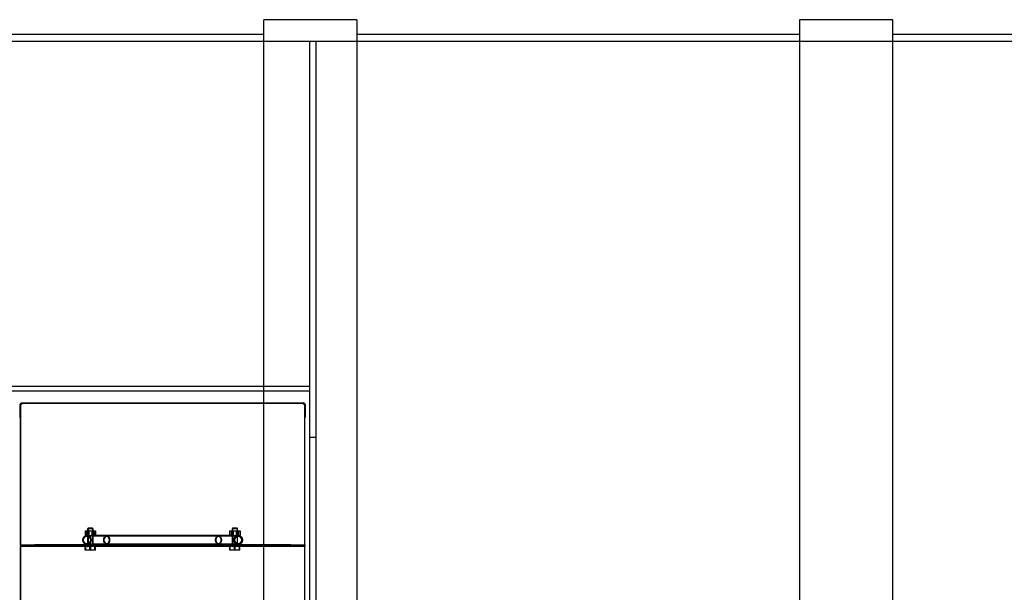
# Model space of a CAD drawing. Units: millimetres. Extents: x 0 to 420, y -1 to 296.
# Drawn here: x 188 to 214, y 126 to 140 of the extents above; entities that cross this region are included whole.
import ezdxf
from ezdxf.lldxf.tags import DXFTag

# ---------------------------------------------------------------- set-up
doc = ezdxf.new("R2010")
doc.units = ezdxf.units.MM
for name, color, linetype in [('2631.001_VAR2', 7, 'Continuous'), ('2631.002_VAR2', 7, 'Continuous'), ('2650.201_VAHESEI', 7, 'Continuous'), ('2650.203_KYLGSEI', 7, 'Continuous'), ('Default', 7, 'Continuous'), ('FILTER_HD_Q-PAC', 7, 'Continuous'), ('MUTTER_M6_A2_NY', 7, 'Continuous'), ('POLT_M6X20HK', 7, 'Continuous'), ('SILINDER_D2000_N', 7, 'Continuous')]:
    doc.layers.add(name, color=color, linetype=linetype)
tags = doc.linetypes.add('HIDDEN2', pattern=[4.7625, 3.175, -1.5875]).pattern_tags.tags
tags[6:7] = [DXFTag(74, 4), DXFTag(75, 0), DXFTag(340, '0'), DXFTag(46, 0.0), DXFTag(50, 0.0), DXFTag(44, 0.0), DXFTag(45, 0.0)]
tags[4:5] = [DXFTag(74, 4), DXFTag(75, 0), DXFTag(340, '0'), DXFTag(46, 0.0), DXFTag(50, 0.0), DXFTag(44, 0.0), DXFTag(45, 0.0)]

# ---------------------------------------------------------------- blocks, each defined once
blk = doc.blocks.new('SE1')
at = {"layer": '2631.001_VAR2', "color": 7, "linetype": 'HIDDEN2'}
for p, q in [((188.393, 130.509), (188.405, 130.509)), ((188.393, 130.173), (188.393, 130.509)), ((188.429, 130.509), (188.405, 130.509)), ((188.405, 126.921), (188.405, 130.509)), ((195.701, 130.545), (188.429, 130.545)), ((188.429, 130.545), (188.429, 130.509)), ((195.701, 130.509), (195.701, 130.545)), ((195.725, 130.509), (195.701, 130.509)), ((195.737, 130.509), (195.725, 130.509)), ((195.725, 126.921), (195.725, 130.509)), ((195.737, 130.509), (195.737, 130.173)), ((188.393, 130.173), (188.405, 130.173)), ((195.737, 130.173), (195.725, 130.173)), ((188.405, 126.897), (188.405, 126.921)), ((188.405, 126.885), (188.405, 126.897)), ((188.405, 126.897), (188.765, 126.897)), ((188.405, 126.885), (188.405, 126.861)), ((188.765, 126.885), (188.405, 126.885)), ((188.405, 126.849), (188.405, 126.861)), ((188.405, 126.861), (188.765, 126.861)), ((188.405, 126.825), (188.405, 126.849)), ((188.765, 126.849), (188.405, 126.849)), ((188.405, 123.237), (188.405, 126.825)), ((190.259, 126.897), (188.765, 126.897)), ((188.765, 126.897), (188.765, 126.885)), ((195.365, 126.885), (188.765, 126.885)), ((195.365, 126.861), (188.765, 126.861)), ((188.765, 126.861), (188.765, 126.849)), ((195.365, 126.849), (188.765, 126.849)), ((190.121, 126.897), (190.121, 126.885)), ((190.121, 126.861), (190.121, 126.849)), ((190.289, 126.885), (190.289, 126.897)), ((190.289, 126.849), (190.289, 126.861)), ((193.841, 126.897), (193.841, 126.885)), ((193.841, 126.861), (193.841, 126.849)), ((195.365, 126.897), (193.87, 126.897)), ((194.009, 126.885), (194.009, 126.897)), ((194.009, 126.849), (194.009, 126.861)), ((195.365, 126.897), (195.725, 126.897)), ((195.365, 126.885), (195.365, 126.897)), ((195.725, 126.885), (195.365, 126.885)), ((195.365, 126.849), (195.365, 126.861)), ((195.365, 126.861), (195.725, 126.861)), ((195.725, 126.849), (195.365, 126.849)), ((195.725, 126.897), (195.725, 126.921)), ((195.725, 126.897), (195.725, 126.885)), ((195.725, 126.885), (195.725, 126.861)), ((195.725, 126.861), (195.725, 126.849)), ((195.725, 126.825), (195.725, 126.849)), ((195.725, 123.237), (195.725, 126.825))]:
    blk.add_line(p, q, dxfattribs=at)
for centre, radius, start, end in [((188.429, 130.509), 0.036, 90, 180), ((188.429, 130.509), 0.024, 90, 180), ((195.701, 130.509), 0.036, 0, 90), ((195.701, 130.509), 0.024, 0, 90)]:
    blk.add_arc(centre, radius, start, end, dxfattribs=at)
at = {"layer": '2631.002_VAR2', "color": 7, "linetype": 'HIDDEN2'}
for p, q in [((190.625, 127.113), (190.117, 127.113)), ((190.625, 127.137), (190.225, 127.137)), ((193.505, 127.137), (190.625, 127.137)), ((193.505, 127.113), (190.625, 127.113)), ((193.9, 127.137), (193.505, 127.137)), ((194.012, 127.113), (193.505, 127.113)), ((190.117, 126.921), (190.625, 126.921)), ((190.259, 126.897), (190.625, 126.897)), ((190.625, 126.921), (193.505, 126.921)), ((190.625, 126.897), (193.505, 126.897)), ((193.505, 126.921), (194.012, 126.921)), ((193.505, 126.897), (193.87, 126.897))]:
    blk.add_line(p, q, dxfattribs=at)
for centre, major_axis, ratio in [((190.117, 127.017), (0, 0.12), 0.906308), ((190.117, 127.017), (0, 0.096), 0.906308), ((190.625, 127.017), (0, -0.12), 0.63707), ((190.625, 127.017), (0, 0.096), 0.63707), ((193.505, 127.017), (0, -0.12), 0.63707), ((193.505, 127.017), (0, 0.096), 0.63707), ((194.012, 127.017), (0, 0.12), 0.906308), ((194.012, 127.017), (0, 0.096), 0.906308)]:
    blk.add_ellipse(centre, major_axis=major_axis, ratio=ratio, dxfattribs=at)
at = {"layer": '2650.201_VAHESEI', "color": 7, "linetype": 'HIDDEN2'}
for p, q in [((195.845, 139.857), (195.845, 91.857)), ((196.013, 139.857), (195.845, 139.857)), ((196.013, 139.857), (196.013, 91.857)), ((196.013, 129.657), (195.845, 129.657))]:
    blk.add_line(p, q, dxfattribs=at)
at = {"layer": '2650.203_KYLGSEI', "color": 7, "linetype": 'HIDDEN2'}
for p, q in [((166.085, 130.977), (195.845, 130.977)), ((166.085, 130.857), (195.845, 130.857))]:
    blk.add_line(p, q, dxfattribs=at)
at = {"layer": 'FILTER_HD_Q-PAC', "color": 7, "linetype": 'HIDDEN2'}
for p, q in [((195.725, 130.533), (188.405, 130.533)), ((188.405, 130.533), (188.405, 123.213)), ((195.725, 123.213), (195.725, 130.533))]:
    blk.add_line(p, q, dxfattribs=at)
at = {"layer": 'MUTTER_M6_A2_NY', "color": 7, "linetype": 'HIDDEN2'}
for p, q in [((190.07, 127.257), (190.166, 127.257)), ((190.07, 127.257), (190.07, 127.137)), ((190.07, 127.137), (190.166, 127.137)), ((190.109, 127.257), (190.109, 127.137)), ((190.133, 127.137), (190.133, 127.257)), ((190.146, 127.257), (190.146, 127.137)), ((190.166, 127.257), (190.3, 127.257)), ((190.166, 127.257), (190.166, 127.137)), ((190.166, 127.137), (190.225, 127.137)), ((190.244, 127.257), (190.244, 127.137)), ((190.264, 127.137), (190.264, 127.257)), ((190.277, 127.137), (190.277, 127.257)), ((190.3, 127.257), (190.339, 127.257)), ((190.3, 127.257), (190.3, 127.137)), ((190.339, 127.257), (190.339, 127.137)), ((193.79, 127.257), (193.886, 127.257)), ((193.79, 127.257), (193.79, 127.137)), ((193.829, 127.257), (193.829, 127.137)), ((193.853, 127.137), (193.853, 127.257)), ((193.866, 127.257), (193.866, 127.137)), ((193.886, 127.257), (194.02, 127.257)), ((193.886, 127.257), (193.886, 127.137)), ((193.9, 127.137), (194.02, 127.137)), ((193.964, 127.257), (193.964, 127.137)), ((193.984, 127.137), (193.984, 127.257)), ((193.997, 127.137), (193.997, 127.257)), ((194.02, 127.257), (194.059, 127.257)), ((194.02, 127.257), (194.02, 127.137)), ((194.02, 127.137), (194.059, 127.137)), ((194.059, 127.257), (194.059, 127.137))]:
    blk.add_line(p, q, dxfattribs=at)
at = {"layer": 'POLT_M6X20HK', "color": 7, "linetype": 'HIDDEN2'}
for p, q in [((190.157, 127.329), (190.133, 127.305)), ((190.277, 127.305), (190.133, 127.305)), ((190.133, 127.305), (190.133, 126.849)), ((190.147, 127.32), (190.147, 126.849)), ((190.157, 127.329), (190.253, 127.329)), ((190.277, 127.305), (190.253, 127.329)), ((190.262, 127.32), (190.262, 126.849)), ((190.277, 126.849), (190.277, 127.305)), ((193.877, 127.329), (193.853, 127.305)), ((193.997, 127.305), (193.853, 127.305)), ((193.853, 127.305), (193.853, 126.849)), ((193.867, 127.32), (193.867, 126.849)), ((193.877, 127.329), (193.973, 127.329)), ((193.997, 127.305), (193.973, 127.329)), ((193.982, 127.32), (193.982, 126.849)), ((193.997, 126.849), (193.997, 127.305)), ((190.075, 126.753), (190.075, 126.849)), ((190.086, 126.753), (190.086, 126.849)), ((190.133, 126.849), (190.147, 126.849)), ((190.194, 126.753), (190.194, 126.849)), ((190.215, 126.753), (190.215, 126.849)), ((190.277, 126.849), (190.262, 126.849)), ((190.324, 126.753), (190.324, 126.849)), ((190.334, 126.753), (190.334, 126.849)), ((193.795, 126.753), (193.795, 126.849)), ((193.805, 126.753), (193.805, 126.849)), ((193.853, 126.849), (193.867, 126.849)), ((193.914, 126.753), (193.914, 126.849)), ((193.935, 126.753), (193.935, 126.849)), ((193.997, 126.849), (193.982, 126.849)), ((194.044, 126.753), (194.044, 126.849)), ((194.054, 126.753), (194.054, 126.849)), ((190.086, 126.753), (190.075, 126.753)), ((190.215, 126.753), (190.086, 126.753)), ((190.334, 126.753), (190.215, 126.753)), ((193.805, 126.753), (193.795, 126.753)), ((193.935, 126.753), (193.805, 126.753)), ((194.054, 126.753), (193.935, 126.753))]:
    blk.add_line(p, q, dxfattribs=at)
at = {"layer": 'SILINDER_D2000_N', "color": 7, "linetype": 'Continuous'}
for p, q in [((194.669, 120.252), (194.669, 140.421)), ((197.069, 140.421), (194.669, 140.421)), ((197.069, 140.421), (197.069, 123.197)), ((208.469, 140.421), (208.469, 123.649)), ((210.869, 140.421), (208.469, 140.421)), ((210.869, 121.245), (210.869, 140.421)), ((194.669, 140.037), (183.269, 140.037)), ((208.469, 140.037), (197.069, 140.037)), ((221.069, 140.037), (210.869, 140.037))]:
    blk.add_line(p, q, dxfattribs=at)
at = {"layer": 'SILINDER_D2000_N', "color": 7, "linetype": 'HIDDEN2'}
blk.add_line((223.469, 139.857), (57.869, 139.857), dxfattribs=at)

msp = doc.modelspace()

# ---------------------------------------------------------------- block references
at = {"layer": 'Default'}
msp.add_blockref('SE1', (0, 0), dxfattribs=at)

doc.saveas('drawing.dxf')
